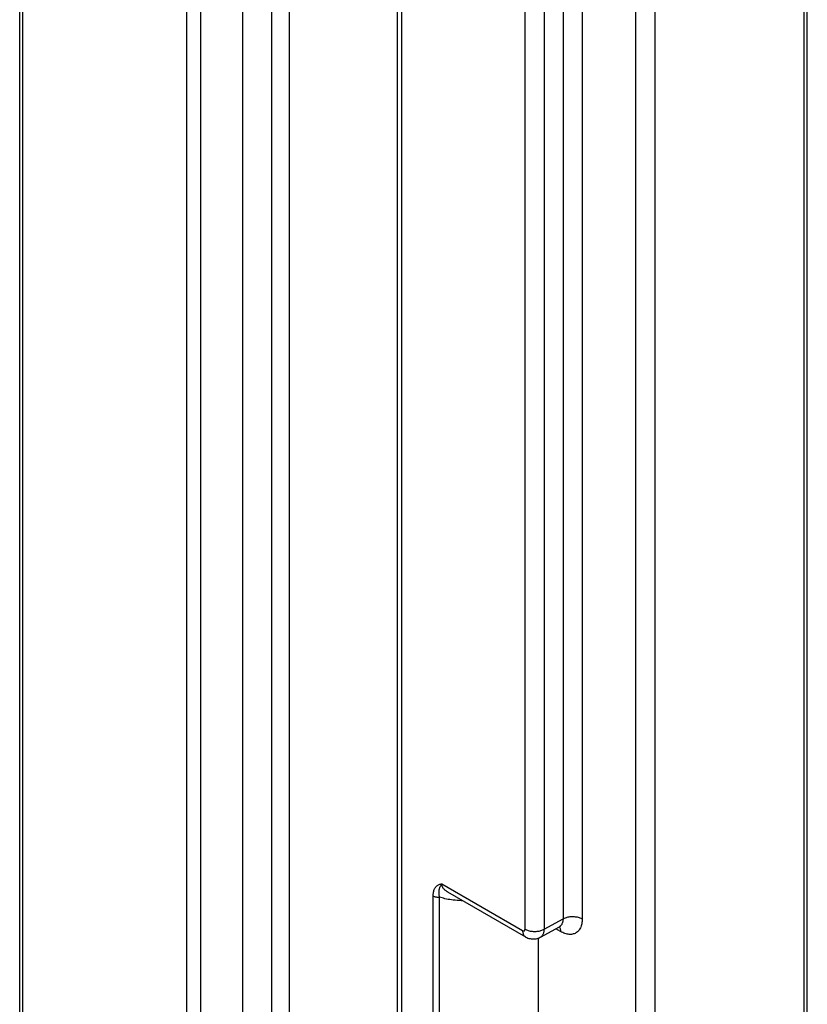
# Model space of a CAD drawing. Units: millimetres. Extents: x -42 to 46, y -178 to 183.
# Drawn here: x -42 to -19, y 92 to 121 of the extents above; entities that cross this region are included whole.
import ezdxf

# ---------------------------------------------------------------- set-up
doc = ezdxf.new("R2010")
doc.units = ezdxf.units.MM
doc.header["$LTSCALE"] = 16.335
doc.layers.add('DRAFT', color=7, linetype='CONTINUOUS')
doc.layers.add('RACCORDO', color=7, linetype='CONTINUOUS')

msp = doc.modelspace()

# ---------------------------------------------------------------- linework, layer by layer
at = {"layer": 'DRAFT', "color": 7, "linetype": 'CONTINUOUS'}
msp.add_line((-34.333, 151.23), (-34.333, 64.439), dxfattribs=at)
at = {"layer": 'RACCORDO', "color": 7, "linetype": 'CONTINUOUS'}
for p, q in [((-42.199, -134.324), (-42.199, 173.521)), ((-31.046, 150.769), (-31.046, 66.842)), ((-19.201, 72.758), (-19.201, 143.287)), ((-29.704, 95.241), (-27.432, 93.929)), ((-29.704, 95.241), (-29.704, 95.241)), ((-26.987, 93.921), (-26.441, 94.225))]:
    msp.add_line(p, q, dxfattribs=at)
at = {"layer": 'RACCORDO', "color": 253, "linetype": 'CONTINUOUS'}
for p, q in [((-42.11, -134.542), (-42.11, 173.309)), ((-37.332, 168.059), (-37.332, -139.914)), ((-36.922, 167.843), (-36.922, -140.129)), ((-35.694, 150.835), (-35.694, 64.068)), ((-34.842, 150.951), (-34.842, 64.16)), ((-31.18, 150.858), (-31.18, 66.645)), ((-24.207, 70.122), (-24.207, 146.38)), ((-23.647, 70.12), (-23.647, 146.031)), ((-26.333, 145.731), (-26.333, 94.456)), ((-25.773, 145.728), (-25.773, 94.454)), ((-19.293, 72.634), (-19.293, 143.343)), ((-26.883, 138.315), (-26.883, 94.15)), ((-27.444, 94.153), (-27.444, 137.945)), ((-29.875, 95.475), (-27.515, 94.112)), ((-30.126, 86.164), (-30.126, 95.122)), ((-29.939, 86.32), (-29.939, 95.091)), ((-26.883, 94.15), (-26.333, 94.456)), ((-26.409, 94.086), (-26.547, 94.166)), ((-27.051, 80.251), (-27.051, 93.892))]:
    msp.add_line(p, q, dxfattribs=at)
for points in [[(-30.126, 95.122), (-30.125, 95.152), (-30.123, 95.181), (-30.12, 95.209), (-30.115, 95.236), (-30.109, 95.261), (-30.102, 95.285), (-30.094, 95.309), (-30.084, 95.33), (-30.073, 95.351), (-30.061, 95.369), (-30.048, 95.387), (-30.034, 95.403), (-30.018, 95.417), (-30.002, 95.43), (-29.985, 95.441), (-29.967, 95.451), (-29.948, 95.459), (-29.929, 95.465), (-29.911, 95.47), (-29.893, 95.473), (-29.875, 95.475)], [(-29.939, 95.091), (-29.944, 95.113), (-29.948, 95.135), (-29.951, 95.157), (-29.953, 95.178), (-29.954, 95.198), (-29.955, 95.218), (-29.954, 95.237), (-29.953, 95.255), (-29.952, 95.274), (-29.949, 95.291), (-29.946, 95.308), (-29.943, 95.325), (-29.938, 95.342), (-29.933, 95.358), (-29.927, 95.375), (-29.921, 95.391), (-29.913, 95.408), (-29.905, 95.425), (-29.896, 95.441), (-29.886, 95.458), (-29.875, 95.475)], [(-29.704, 95.241), (-29.713, 95.246), (-29.732, 95.258), (-29.75, 95.271), (-29.767, 95.283), (-29.782, 95.296), (-29.796, 95.308), (-29.809, 95.321), (-29.82, 95.334), (-29.83, 95.348), (-29.84, 95.361), (-29.848, 95.375), (-29.855, 95.388), (-29.861, 95.403), (-29.866, 95.417), (-29.87, 95.431), (-29.873, 95.446), (-29.874, 95.46), (-29.875, 95.475)], [(-30.126, 95.122), (-30.113, 95.115), (-30.1, 95.11), (-30.086, 95.104), (-30.071, 95.1), (-30.056, 95.096), (-30.04, 95.093), (-30.023, 95.09), (-30.007, 95.089), (-29.99, 95.088), (-29.973, 95.088), (-29.956, 95.089), (-29.939, 95.091)], [(-29.257, 94.983), (-29.306, 94.984), (-29.367, 94.987), (-29.427, 94.991), (-29.484, 94.996), (-29.539, 95.001), (-29.592, 95.008), (-29.643, 95.015), (-29.692, 95.023), (-29.739, 95.033), (-29.783, 95.043), (-29.825, 95.054), (-29.865, 95.065), (-29.904, 95.078), (-29.939, 95.091)], [(-26.333, 94.456), (-26.334, 94.435), (-26.335, 94.415), (-26.338, 94.395), (-26.341, 94.376), (-26.346, 94.358), (-26.351, 94.34), (-26.357, 94.324), (-26.364, 94.308), (-26.373, 94.293), (-26.382, 94.279), (-26.391, 94.266), (-26.402, 94.255), (-26.414, 94.244), (-26.426, 94.235), (-26.439, 94.227), (-26.441, 94.226)], [(-25.773, 94.454), (-25.774, 94.416), (-25.776, 94.379), (-25.781, 94.343), (-25.787, 94.309), (-25.794, 94.277), (-25.804, 94.245), (-25.815, 94.215), (-25.828, 94.187), (-25.842, 94.16), (-25.858, 94.135), (-25.876, 94.112), (-25.895, 94.092), (-25.915, 94.073), (-25.936, 94.056), (-25.959, 94.042), (-25.983, 94.029), (-26.009, 94.019), (-26.035, 94.011), (-26.062, 94.005), (-26.091, 94.001), (-26.12, 94), (-26.151, 94), (-26.182, 94.003), (-26.214, 94.009), (-26.246, 94.017), (-26.278, 94.026), (-26.311, 94.038), (-26.344, 94.052), (-26.376, 94.068), (-26.409, 94.086)], [(-26.333, 94.456), (-26.311, 94.468), (-26.288, 94.478), (-26.263, 94.488), (-26.237, 94.496), (-26.211, 94.503), (-26.183, 94.509), (-26.155, 94.514), (-26.126, 94.518), (-26.096, 94.52), (-26.067, 94.521), (-26.037, 94.521), (-26.008, 94.52), (-25.979, 94.517), (-25.95, 94.513), (-25.922, 94.508), (-25.894, 94.502), (-25.867, 94.494), (-25.842, 94.486), (-25.818, 94.476), (-25.794, 94.465), (-25.773, 94.454)], [(-27.515, 94.112), (-27.51, 94.11), (-27.506, 94.108), (-27.502, 94.106), (-27.498, 94.105), (-27.494, 94.104), (-27.49, 94.103), (-27.486, 94.102), (-27.483, 94.102), (-27.479, 94.102), (-27.476, 94.103), (-27.472, 94.104), (-27.469, 94.105), (-27.466, 94.106), (-27.463, 94.108), (-27.46, 94.11), (-27.458, 94.112), (-27.455, 94.115), (-27.453, 94.117), (-27.451, 94.12), (-27.45, 94.124), (-27.448, 94.127), (-27.447, 94.131), (-27.446, 94.135), (-27.445, 94.139), (-27.444, 94.144), (-27.444, 94.148), (-27.444, 94.153)], [(-27.515, 94.112), (-27.514, 94.088), (-27.511, 94.065), (-27.507, 94.043), (-27.502, 94.023), (-27.495, 94.004), (-27.486, 93.986), (-27.477, 93.971), (-27.465, 93.956), (-27.453, 93.944), (-27.439, 93.933), (-27.432, 93.929)], [(-27.444, 94.153), (-27.422, 94.141), (-27.399, 94.13), (-27.375, 94.121), (-27.349, 94.112), (-27.322, 94.105), (-27.295, 94.098), (-27.267, 94.093), (-27.238, 94.089), (-27.209, 94.087), (-27.179, 94.085), (-27.15, 94.085), (-27.12, 94.086), (-27.091, 94.089), (-27.062, 94.092), (-27.034, 94.097), (-27.006, 94.103), (-26.979, 94.11), (-26.953, 94.119), (-26.929, 94.128), (-26.905, 94.139), (-26.883, 94.15)], [(-26.987, 93.921), (-26.978, 93.926), (-26.965, 93.936), (-26.952, 93.947), (-26.94, 93.96), (-26.93, 93.974), (-26.92, 93.989), (-26.912, 94.005), (-26.904, 94.023), (-26.898, 94.042), (-26.892, 94.061), (-26.888, 94.082), (-26.885, 94.104), (-26.884, 94.127), (-26.883, 94.15)], [(-26.444, 94.223), (-26.437, 94.212), (-26.429, 94.194)], [(-26.429, 94.194), (-26.422, 94.175), (-26.416, 94.155), (-26.412, 94.133)], [(-26.412, 94.133), (-26.41, 94.11), (-26.409, 94.086)]]:
    msp.add_lwpolyline(points, dxfattribs=at)
at = {"layer": 'RACCORDO', "color": 7, "linetype": 'CONTINUOUS'}
for points in [[(-26.441, 94.226), (-26.434, 94.229), (-26.427, 94.232), (-26.421, 94.234), (-26.416, 94.235), (-26.412, 94.236), (-26.411, 94.236)], [(-27.432, 93.929), (-27.418, 93.921), (-27.388, 93.907), (-27.359, 93.894), (-27.328, 93.884), (-27.298, 93.876), (-27.267, 93.871), (-27.236, 93.867), (-27.205, 93.866), (-27.174, 93.866), (-27.144, 93.869), (-27.114, 93.874), (-27.085, 93.881), (-27.056, 93.89), (-27.028, 93.901), (-27.001, 93.914), (-26.987, 93.921)]]:
    msp.add_lwpolyline(points, dxfattribs=at)

doc.saveas('drawing.dxf')
